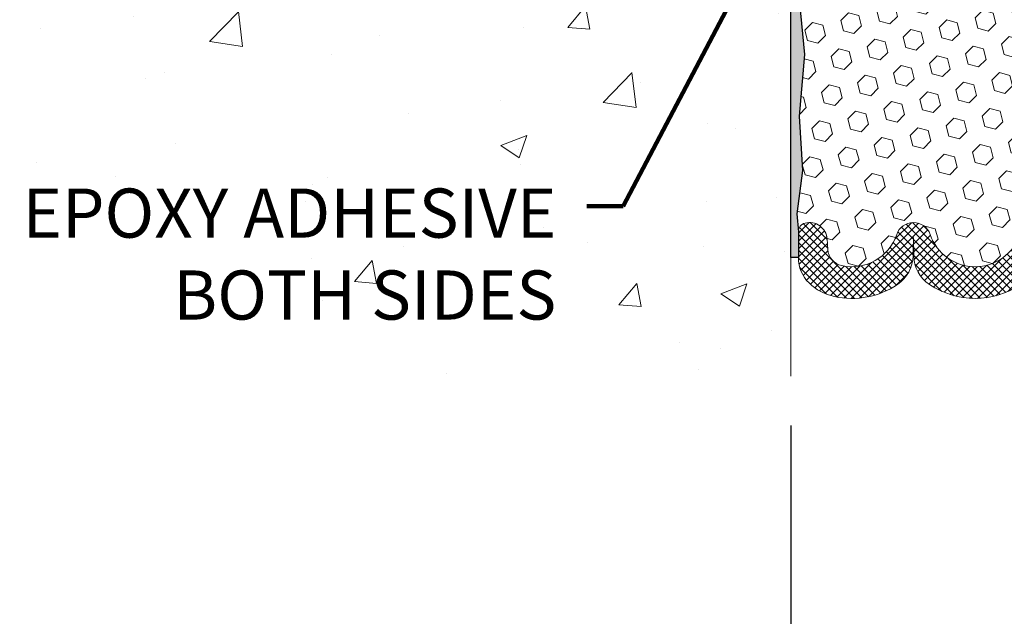
# Model space of a CAD drawing. Extents: x 268 to 2303, y 568 to 3799.
# Drawn here: x 280 to 284, y 1368 to 1371 of the extents above; entities that cross this region are included whole.
import ezdxf

# ---------------------------------------------------------------- set-up
doc = ezdxf.new("R2010")
doc.units = 0
doc.header["$LTSCALE"] = 5
doc.header["$MEASUREMENT"] = 0
doc.layers.get('DEFPOINTS').update_dxf_attribs({"linetype": 'CONTINUOUS'})
for name, color, linetype, lineweight in [('CONCRETE - H', 130, 'CONTINUOUS', 9), ('CONCRETE - L', 132, 'CONTINUOUS', 20), ('EPOXY ADHESIVE - H', 50, 'CONTINUOUS', 15), ('EPOXY ADHESIVE - L', 52, 'CONTINUOUS', 25), ('FOAM INSERT - H', 150, 'CONTINUOUS', 15), ('SILICONE BELLOWS - H', 20, 'CONTINUOUS', 15), ('SILICONE BELLOWS - L', 22, 'CONTINUOUS', 20), ('TEXT - 4', 241, 'CONTINUOUS', 25)]:
    doc.layers.add(name, color=color, linetype=linetype, lineweight=lineweight)
doc.layers.add('DIMS', color=2, linetype='CONTINUOUS')
doc.styles.add('ROMANS', font='romans', dxfattribs={"width": 0.9})
doc.dimstyles.get("Standard").update_dxf_attribs({"dimtxt": 0.18, "dimasz": 0.18, "dimexe": 0.18, "dimexo": 0.0625, "dimgap": 0.09, "dimtad": 0, "dimtih": 1, "dimtoh": 1, "dimdec": 4, "dimzin": 0, "dimdsep": 46, "dimtxsty": 'Standard', "dimcen": 0.09, "dimadec": 0, "dimazin": 0, "dimtfac": 1, "dimtdec": 4, "dimtofl": 0, "dimtmove": 0, "dimatfit": 3, "dimfxl": 1, "dimtolj": 1, "dimtzin": 0, "dimarcsym": 0})

# ---------------------------------------------------------------- blocks, each defined once
blk = doc.blocks.new('*D13')
at = {"layer": 'DEFPOINTS', "color": 0, "transparency": 16777216}
for p in [(283.130780918983, 1369.443525378628), (284.6307799103085, 1369.443525378628), (284.6307799103085, 1367.6780286662)]:
    blk.add_point(p, dxfattribs=at)
at = {"layer": 'DIMS', "color": 0, "lineweight": -2, "transparency": 16777216}
for p, q in [((283.130780918983, 1369.243525378628), (283.130780918983, 1367.4780286662)), ((284.6307799103085, 1369.243525378628), (284.6307799103085, 1367.4780286662)), ((283.130780918983, 1367.6780286662), (282.6720474173041, 1367.6780286662)), ((284.4307799103085, 1367.6780286662), (283.330780918983, 1367.6780286662))]:
    blk.add_line(p, q, dxfattribs=at)
at = {"layer": 'DIMS', "color": 0, "transparency": 16777216}
for points in [[(283.330780918983, 1367.711361999534), (283.330780918983, 1367.644695332867), (283.130780918983, 1367.6780286662)], [(284.4307799103085, 1367.711361999534), (284.4307799103085, 1367.644695332867), (284.6307799103085, 1367.6780286662)]]:
    blk.add_solid(points, dxfattribs=at)
at = {"layer": 'DIMS', "color": 0, "transparency": 16777216, "insert": (281.7720474173041, 1367.6780286662), "char_height": 0.2, "attachment_point": 5}
blk.add_mtext('\\A1;1 1/2 IN \\P [38.1mm]', dxfattribs=at)
blk = doc.blocks.new('*D14')
at = {"layer": 'DEFPOINTS', "color": 0, "transparency": 16777216}
for p in [(283.880779910309, 1374.760509912555), (283.880779910309, 1369.760509912555), (297.1517275300366, 1369.760509912555)]:
    blk.add_point(p, dxfattribs=at)
at = {"layer": 'DIMS', "color": 0, "lineweight": -2, "transparency": 16777216}
for p, q in [((284.080779910309, 1374.760509912555), (297.3517275300366, 1374.760509912555)), ((297.1517275300366, 1374.560509912555), (297.1517275300366, 1372.732378697235)), ((297.1517275300366, 1369.960509912555), (297.1517275300366, 1371.799045363902)), ((284.080779910309, 1369.760509912555), (297.3517275300366, 1369.760509912555))]:
    blk.add_line(p, q, dxfattribs=at)
at = {"layer": 'DIMS', "color": 0, "transparency": 16777216}
for points in [[(297.1183941967033, 1374.560509912555), (297.18506086337, 1374.560509912555), (297.1517275300366, 1374.760509912555)], [(297.1183941967033, 1369.960509912555), (297.18506086337, 1369.960509912555), (297.1517275300366, 1369.760509912555)]]:
    blk.add_solid(points, dxfattribs=at)
at = {"layer": 'DIMS', "color": 0, "transparency": 16777216, "insert": (297.1517275300364, 1372.265712030569), "char_height": 0.2, "attachment_point": 5}
blk.add_mtext('\\A1;5 IN \\P [127.0mm]', dxfattribs=at)

msp = doc.modelspace()

# ---------------------------------------------------------------- hatches: boundary and pattern name
at = {"layer": 'CONCRETE - H'}
h = msp.add_hatch(dxfattribs=at)
h.set_pattern_fill('AR-CONC', color=256, scale=0.15)
h.set_pattern_definition([(49.99999999999999, (-1.429367418414699, -0.8009925492117418), (1.07589027390113, -0.09412820247389266), [0.1125, -1.2375]), (355, (-1.429367418414699, -0.8009925492117418), (-0.2081270004195, 1.128288200550018), [0.09, -0.9899999999999999]), (100.45144446, (-1.339709896914699, -0.8088365652117417), (0.8677632700906679, 1.034159986452944), [0.09561028799999989, -1.051713167999998]), (46.18420000000002, (-1.429367418414699, -0.5009925492117417), (1.600861996007358, -0.2482789211896148), [0.1687499999999998, -1.856249999999998]), (96.63563549, (-1.295962300914699, -0.5216825097117418), (1.401992918511342, 1.461177901161826), [0.143415513, -1.57757064]), (351.1841639899999, (-1.429367418414699, -0.5009925492117417), (1.40199291758216, 1.461177900404985), [0.135, -1.4850000015]), (21, (-1.279367418414699, -0.5759925492117418), (0.8953605781776924, -0.6039283359980082), [0.1125, -1.2375]), (326.0000000000001, (-1.279367418414699, -0.5759925492117418), (0.3649729978823726, 1.087725067570279), [0.09, -0.9899999999999999]), (71.45144474, (-1.204754037414699, -0.6263199102117418), (1.260333565094957, 0.4837967292095307), [0.095610285, -1.051713168]), (37.50000000000001, (-1.429367418414699, -0.8009925492117418), (0.018239782975936, 0.4993407807469672), [0, -0.9779999999999999, 0, -1.005, 0, -0.9937499999999999]), (7.499999999999999, (-1.429367418414699, -0.8009925492117418), (0.3946043061632229, 0.5916175678235404), [0, -0.573, 0, -0.9555, 0, -0.37875]), (327.5, (-1.763867418414699, -0.8009925492117418), (0.8007336542586135, -0.03383230760156963), [0, -0.375, 0, -1.17, 0, -1.5525]), (317.5, (-1.913867418414699, -0.8009925492117418), (0.8747792540135794, 0.1501574734984766), [0, -0.4875, 0, -0.7769999999999999, 0, -1.1025])])
edge = h.paths.add_edge_path()
edge.add_line((281.0917683661748, 1369.443525378628), (283.1307809189826, 1369.443525378628))
edge.add_line((283.1307809189826, 1369.443525378628), (283.1307809189802, 1371.795537125797))
edge.add_line((283.1307809189802, 1371.795537125797), (280.1925378319246, 1371.795537125797))
edge.add_line((280.1925378319246, 1371.795537125797), (280.1925378319246, 1371.012169050116))
edge.add_line((280.1925378319246, 1371.012169050116), (279.8806988053301, 1370.963120095561))
edge.add_line((279.8806988053301, 1370.963120095561), (279.9909506201192, 1371.066564376128))
edge.add_line((279.9909506201192, 1371.066564376128), (279.7250552214604, 1370.993302889296))
edge.add_line((279.7250552214604, 1370.993302889296), (279.7250552214604, 1371.795537125797))
edge.add_line((279.7250552214604, 1371.795537125797), (278.3343614949657, 1371.795537125797))
edge.add_line((278.3343614949657, 1371.795537125797), (278.3275599286586, 1371.826900154191))
edge.add_arc((278.3148435785207, 1371.885537125797), 0.06000000000015476, 270.00000000010857, 282.2360167525859, ccw=False)
edge.add_line((278.3148435785208, 1371.825537125797), (277.2462722012453, 1371.825537125797))
edge.add_line((277.2462722012453, 1371.825537125797), (277.259301259439, 1371.795462909935))
edge.add_line((277.259301259439, 1371.795462909935), (277.2723369780286, 1371.765399229176))
edge.add_line((277.2723369780286, 1371.765399229176), (277.2853860174101, 1371.735356618626))
edge.add_line((277.2853860174101, 1371.735356618626), (277.2984550379793, 1371.705345613389))
edge.add_line((277.2984550379793, 1371.705345613389), (277.3115507001323, 1371.675376748569))
edge.add_line((277.3115507001323, 1371.675376748569), (277.3246796642651, 1371.64546055927))
edge.add_line((277.3246796642651, 1371.64546055927), (277.3378485907734, 1371.615607580597))
edge.add_line((277.3378485907734, 1371.615607580597), (277.3510641400533, 1371.585828347653))
edge.add_line((277.3510641400533, 1371.585828347653), (277.3643329725007, 1371.556133395543))
edge.add_line((277.3643329725007, 1371.556133395543), (277.3776617485116, 1371.526533259372))
edge.add_line((277.3776617485116, 1371.526533259372), (277.3910571284817, 1371.497038474243))
edge.add_line((277.3910571284817, 1371.497038474243), (277.4045257728072, 1371.467659575262))
edge.add_line((277.4045257728072, 1371.467659575262), (277.418074341884, 1371.438407097531))
edge.add_line((277.418074341884, 1371.438407097531), (277.4317094961079, 1371.409291576156))
edge.add_line((277.4317094961079, 1371.409291576156), (277.445437895875, 1371.380323546239))
edge.add_line((277.445437895875, 1371.380323546239), (277.4592662015811, 1371.351513542888))
edge.add_line((277.4592662015811, 1371.351513542888), (277.4732010736222, 1371.322872101204))
edge.add_line((277.4732010736222, 1371.322872101204), (277.4872491723943, 1371.294409756292))
edge.add_line((277.4872491723943, 1371.294409756292), (277.5014171582932, 1371.266137043257))
edge.add_line((277.5014171582932, 1371.266137043257), (277.515711691715, 1371.238064497203))
edge.add_line((277.515711691715, 1371.238064497203), (277.5301394330555, 1371.210202653235))
edge.add_line((277.5301394330555, 1371.210202653235), (277.5447070427107, 1371.182562046455))
edge.add_line((277.5447070427107, 1371.182562046455), (277.5594211810765, 1371.155153211969))
edge.add_line((277.5594211810765, 1371.155153211969), (277.5742885085488, 1371.127986684881))
edge.add_line((277.5742885085488, 1371.127986684881), (277.5893156855236, 1371.101073000295))
edge.add_line((277.5893156855236, 1371.101073000295), (277.6045093723969, 1371.074422693316))
edge.add_line((277.6045093723969, 1371.074422693316), (277.6198762295646, 1371.048046299047))
edge.add_line((277.6198762295646, 1371.048046299047), (277.6354229174225, 1371.021954352593))
edge.add_line((277.6354229174225, 1371.021954352593), (277.6511560963667, 1370.996157389059))
edge.add_line((277.6511560963667, 1370.996157389059), (277.6670824267931, 1370.970665943548))
edge.add_line((277.6670824267931, 1370.970665943548), (277.6832085690976, 1370.945490551164))
edge.add_line((277.6832085690976, 1370.945490551164), (277.6995411836761, 1370.920641747012))
edge.add_line((277.6995411836761, 1370.920641747012), (277.7160869309247, 1370.896130066197))
edge.add_line((277.7160869309247, 1370.896130066197), (277.7328524712392, 1370.871966043822))
edge.add_line((277.7328524712392, 1370.871966043822), (277.7498444650155, 1370.848160214992))
edge.add_line((277.7498444650155, 1370.848160214992), (277.7670695726497, 1370.824723114811))
edge.add_line((277.7670695726497, 1370.824723114811), (277.7845344545376, 1370.801665278383))
edge.add_line((277.7845344545376, 1370.801665278383), (277.8022457710752, 1370.778997240812))
edge.add_line((277.8022457710752, 1370.778997240812), (277.8202101826585, 1370.756729537204))
edge.add_line((277.8202101826585, 1370.756729537204), (277.8384343496832, 1370.734872702661))
edge.add_line((277.8384343496832, 1370.734872702661), (277.8569249325454, 1370.713437272289))
edge.add_line((277.8569249325454, 1370.713437272289), (277.8756885916412, 1370.692433781191))
edge.add_line((277.8756885916412, 1370.692433781191), (277.8947319873662, 1370.671872764471))
edge.add_line((277.8947319873662, 1370.671872764471), (277.9140617801165, 1370.651764757236))
edge.add_line((277.9140617801165, 1370.651764757236), (277.9336846302881, 1370.632120294587))
edge.add_line((277.9336846302881, 1370.632120294587), (277.9536071982769, 1370.612949911629))
edge.add_line((277.9536071982769, 1370.612949911629), (277.9738361444789, 1370.594264143468))
edge.add_line((277.9738361444789, 1370.594264143468), (277.9943781292898, 1370.576073525206))
edge.add_line((277.9943781292898, 1370.576073525206), (278.0152398131057, 1370.558388591949))
edge.add_line((278.0152398131057, 1370.558388591949), (278.0364278563226, 1370.541219878801))
edge.add_line((278.0364278563226, 1370.541219878801), (278.0579489193363, 1370.524577920865))
edge.add_line((278.0579489193363, 1370.524577920865), (278.0798096625429, 1370.508473253246))
edge.add_line((278.0798096625429, 1370.508473253246), (278.1020167463382, 1370.492916411049))
edge.add_line((278.1020167463382, 1370.492916411049), (278.1245768311181, 1370.477917929377))
edge.add_line((278.1245768311181, 1370.477917929377), (278.1474965772787, 1370.463488343335))
edge.add_line((278.1474965772787, 1370.463488343335), (278.1707826452158, 1370.449638188027))
edge.add_line((278.1707826452158, 1370.449638188027), (278.1944416953255, 1370.436377998558))
edge.add_line((278.1944416953255, 1370.436377998558), (278.2184803880035, 1370.423718310031))
edge.add_line((278.2184803880035, 1370.423718310031), (278.2429053836459, 1370.411669657551))
edge.add_line((278.2429053836459, 1370.411669657551), (278.2677233426486, 1370.400242576222))
edge.add_line((278.2677233426486, 1370.400242576222), (278.2929406065053, 1370.389447108344))
edge.add_line((278.2929406065053, 1370.389447108344), (278.3185552684919, 1370.379280550121))
edge.add_line((278.3185552684919, 1370.379280550121), (278.3445566318123, 1370.369726614328))
edge.add_line((278.3445566318123, 1370.369726614328), (278.3709335722601, 1370.360768353252))
edge.add_line((278.3709335722601, 1370.360768353252), (278.3976749656284, 1370.352388819183))
edge.add_line((278.3976749656284, 1370.352388819183), (278.4247696877106, 1370.34457106441))
edge.add_line((278.4247696877106, 1370.34457106441), (278.4522066142998, 1370.337298141223))
edge.add_line((278.4522066142998, 1370.337298141223), (278.4799746211894, 1370.33055310191))
edge.add_line((278.4799746211894, 1370.33055310191), (278.5080625841728, 1370.324318998762))
edge.add_line((278.5080625841728, 1370.324318998762), (278.536459379043, 1370.318578884066))
edge.add_line((278.536459379043, 1370.318578884066), (278.5651538815937, 1370.313315810113))
edge.add_line((278.5651538815937, 1370.313315810113), (278.5941349676179, 1370.308512829191))
edge.add_line((278.5941349676179, 1370.308512829191), (278.6233915129091, 1370.30415299359))
edge.add_line((278.6233915129091, 1370.30415299359), (278.6529123932603, 1370.300219355599))
edge.add_line((278.6529123932603, 1370.300219355599), (278.682686484465, 1370.296694967506))
edge.add_line((278.682686484465, 1370.296694967506), (278.7127026623164, 1370.293562881602))
edge.add_line((278.7127026623164, 1370.293562881602), (278.7429498026079, 1370.290806150176))
edge.add_line((278.7429498026079, 1370.290806150176), (278.7734167811328, 1370.288407825516))
edge.add_line((278.7734167811328, 1370.288407825516), (278.8040924736842, 1370.286350959912))
edge.add_line((278.8040924736842, 1370.286350959912), (278.8349657560556, 1370.284618605653))
edge.add_line((278.8349657560556, 1370.284618605653), (278.8660255040402, 1370.283193815028))
edge.add_line((278.8660255040402, 1370.283193815028), (278.8972605934314, 1370.282059640327))
edge.add_line((278.8972605934314, 1370.282059640327), (278.9286599000222, 1370.281199133838))
edge.add_line((278.9286599000222, 1370.281199133838), (278.9602122996063, 1370.280595347852))
edge.add_line((278.9602122996063, 1370.280595347852), (278.9919066679767, 1370.280231334656))
edge.add_line((278.9919066679767, 1370.280231334656), (279.0237318809268, 1370.28009014654))
edge.add_line((279.0237318809268, 1370.28009014654), (279.0556768142498, 1370.280154835794))
edge.add_line((279.0556768142498, 1370.280154835794), (279.0877303437391, 1370.280408454707))
edge.add_line((279.0877303437391, 1370.280408454707), (279.1198813451879, 1370.280834055567))
edge.add_line((279.1198813451879, 1370.280834055567), (279.1521186943897, 1370.281414690664))
edge.add_line((279.1521186943897, 1370.281414690664), (279.1844312671375, 1370.282133412288))
edge.add_line((279.1844312671375, 1370.282133412288), (279.2168079392248, 1370.282973272727))
edge.add_line((279.2168079392248, 1370.282973272727), (279.2492375864448, 1370.28391732427))
edge.add_line((279.2492375864448, 1370.28391732427), (279.2817090845909, 1370.284948619208))
edge.add_line((279.2817090845909, 1370.284948619208), (279.3142113094561, 1370.286050209828))
edge.add_line((279.3142113094561, 1370.286050209828), (279.3467331368341, 1370.28720514842))
edge.add_line((279.3467331368341, 1370.28720514842), (279.379263442518, 1370.288396487274))
edge.add_line((279.379263442518, 1370.288396487274), (279.411791102301, 1370.289607278679))
edge.add_line((279.411791102301, 1370.289607278679), (279.4443049919766, 1370.290820574923))
edge.add_line((279.4443049919766, 1370.290820574923), (279.4767939873379, 1370.292019428296))
edge.add_line((279.4767939873379, 1370.292019428296), (279.5092469641783, 1370.293186891088))
edge.add_line((279.5092469641783, 1370.293186891088), (279.541652798291, 1370.294306015586))
edge.add_line((279.541652798291, 1370.294306015586), (279.5740003654695, 1370.295359854082))
edge.add_line((279.5740003654695, 1370.295359854082), (279.6062785415068, 1370.296331458863))
edge.add_line((279.6062785415068, 1370.296331458863), (279.6384762021964, 1370.297203882219))
edge.add_line((279.6384762021964, 1370.297203882219), (279.6705822233315, 1370.297960176439))
edge.add_line((279.6705822233315, 1370.297960176439), (279.7025854807055, 1370.298583393813))
edge.add_line((279.7025854807055, 1370.298583393813), (279.7344748501115, 1370.299056586629))
edge.add_line((279.7344748501115, 1370.299056586629), (279.7662392073431, 1370.299362807177))
edge.add_line((279.7662392073431, 1370.299362807177), (279.7978674281932, 1370.299485107745))
edge.add_line((279.7978674281932, 1370.299485107745), (279.8293483884554, 1370.299406540624))
edge.add_line((279.8293483884554, 1370.299406540624), (279.8606709639229, 1370.299110158103))
edge.add_line((279.8606709639229, 1370.299110158103), (279.8918240303889, 1370.29857901247))
edge.add_line((279.8918240303889, 1370.29857901247), (279.9227964636468, 1370.297796156014))
edge.add_line((279.9227964636468, 1370.297796156014), (279.95357713949, 1370.296744641025))
edge.add_line((279.95357713949, 1370.296744641025), (279.9841549337115, 1370.295407519793))
edge.add_line((279.9841549337115, 1370.295407519793), (280.0145187221049, 1370.293767844606))
edge.add_line((280.0145187221049, 1370.293767844606), (280.0446573804633, 1370.291808667753))
edge.add_line((280.0446573804633, 1370.291808667753), (280.07455978458, 1370.289513041525))
edge.add_line((280.07455978458, 1370.289513041525), (280.1042148102483, 1370.286864018208))
edge.add_line((280.1042148102483, 1370.286864018208), (280.1336113332616, 1370.283844650095))
edge.add_line((280.1336113332616, 1370.283844650095), (280.162738229413, 1370.280437989472))
edge.add_line((280.162738229413, 1370.280437989472), (280.191584374496, 1370.27662708863))
edge.add_line((280.191584374496, 1370.27662708863), (280.2201386443039, 1370.272394999857))
edge.add_line((280.2201386443039, 1370.272394999857), (280.2483899146297, 1370.267724775444))
edge.add_line((280.2483899146297, 1370.267724775444), (280.2763270612671, 1370.262599467679))
edge.add_line((280.2763270612671, 1370.262599467679), (280.303938960009, 1370.25700212885))
edge.add_line((280.303938960009, 1370.25700212885), (280.3312144866489, 1370.250915811249))
edge.add_line((280.3312144866489, 1370.250915811249), (280.3581425169803, 1370.244323567163))
edge.add_line((280.3581425169803, 1370.244323567163), (280.3847119267959, 1370.237208448881))
edge.add_line((280.3847119267959, 1370.237208448881), (280.4109115918895, 1370.229553508694))
edge.add_line((280.4109115918895, 1370.229553508694), (280.4367303880543, 1370.221341798891))
edge.add_line((280.4367303880543, 1370.221341798891), (280.4621571910835, 1370.212556371759))
edge.add_line((280.4621571910835, 1370.212556371759), (280.4871808767705, 1370.20318027959))
edge.add_line((280.4871808767705, 1370.20318027959), (280.5117903209085, 1370.193196574671))
edge.add_line((280.5117903209085, 1370.193196574671), (280.5359743992907, 1370.182588309292))
edge.add_line((280.5359743992907, 1370.182588309292), (280.5597219877106, 1370.171338535742))
edge.add_line((280.5597219877106, 1370.171338535742), (280.5830219619614, 1370.159430306311))
edge.add_line((280.5830219619614, 1370.159430306311), (280.6058631978365, 1370.146846673288))
edge.add_line((280.6058631978365, 1370.146846673288), (280.6282345711289, 1370.133570688961))
edge.add_line((280.6282345711289, 1370.133570688961), (280.6501249576322, 1370.11958540562))
edge.add_line((280.6501249576322, 1370.11958540562), (280.6715232331395, 1370.104873875555))
edge.add_line((280.6715232331395, 1370.104873875555), (280.6924182734442, 1370.089419151054))
edge.add_line((280.6924182734442, 1370.089419151054), (280.7127989543396, 1370.073204284407))
edge.add_line((280.7127989543396, 1370.073204284407), (280.7326541516189, 1370.056212327902))
edge.add_line((280.7326541516189, 1370.056212327902), (280.7519727410754, 1370.03842633383))
edge.add_line((280.7519727410754, 1370.03842633383), (280.7707450319143, 1370.019831513658))
edge.add_line((280.7707450319143, 1370.019831513658), (280.7889791886833, 1370.000439974745))
edge.add_line((280.7889791886833, 1370.000439974745), (280.8066954879618, 1369.980282069067))
edge.add_line((280.8066954879618, 1369.980282069067), (280.8239144365646, 1369.959388495408))
edge.add_line((280.8239144365646, 1369.959388495408), (280.8406565413061, 1369.93778995255))
edge.add_line((280.8406565413061, 1369.93778995255), (280.856942309001, 1369.915517139278))
edge.add_line((280.856942309001, 1369.915517139278), (280.8727922464641, 1369.892600754375))
edge.add_line((280.8727922464641, 1369.892600754375), (280.8882268605098, 1369.869071496624))
edge.add_line((280.8882268605098, 1369.869071496624), (280.9032666579529, 1369.844960064809))
edge.add_line((280.9032666579529, 1369.844960064809), (280.9179321456078, 1369.820297157714))
edge.add_line((280.9179321456078, 1369.820297157714), (280.9322438302892, 1369.795113474121))
edge.add_line((280.9322438302892, 1369.795113474121), (280.9462222188118, 1369.769439712815))
edge.add_line((280.9462222188118, 1369.769439712815), (280.9598878179902, 1369.743306572579))
edge.add_line((280.9598878179902, 1369.743306572579), (280.973261134639, 1369.716744752197))
edge.add_line((280.973261134639, 1369.716744752197), (280.9863626755729, 1369.689784950451))
edge.add_line((280.9863626755729, 1369.689784950451), (280.9992129476063, 1369.662457866126))
edge.add_line((280.9992129476063, 1369.662457866126), (281.0118324575541, 1369.634794198006))
edge.add_line((281.0118324575541, 1369.634794198006), (281.0242417122307, 1369.606824644874))
edge.add_line((281.0242417122307, 1369.606824644874), (281.0364612184508, 1369.578579905512))
edge.add_line((281.0364612184508, 1369.578579905512), (281.048511483029, 1369.550090678705))
edge.add_line((281.048511483029, 1369.550090678705), (281.06041301278, 1369.521387663236))
edge.add_line((281.06041301278, 1369.521387663236), (281.0721863145183, 1369.492501557889))
edge.add_line((281.0721863145183, 1369.492501557889), (281.0838518950586, 1369.463463061448))
edge.add_line((281.0838518950586, 1369.463463061448), (281.0917683661748, 1369.443525378628))
h.paths.add_polyline_path([(279.8986540559108, 1369.624347030137), (282.2272254844823, 1369.624347030137), (282.2272254844823, 1370.25768036347), (279.8986540559108, 1370.25768036347)], flags=25)
at = {"layer": 'EPOXY ADHESIVE - H'}
h = msp.add_hatch(dxfattribs=at)
h.set_pattern_fill('AR-SAND', color=256, scale=0.04, style=0)
h.set_pattern_definition([(37.50000000000001, (-0.9049854284226058, -0.002716757390089697), (-0.002519734324384326, 0.07707295076052635), [0, -0.0608, 0, -0.068, 0, -0.065]), (7.499999999999999, (-0.9049854284226058, -0.002716757390089697), (0.07079106821070909, 0.1128858426091896), [0, -0.0328, 0, -0.05480000000000001, 0, -0.021]), (327.5, (-0.9541854284225906, -0.002716757390089697), (0.1245656744700598, 0.0002263621414785977), [0, -0.02, 0, -0.07200000000000001, 0, -0.094]), (317.5, (-0.9541854284225906, -0.002716757390089697), (0.1202450641828917, 0.03510702259736997), [0, -0.01, 0, -0.0472, 0, -0.05400000000000001])])
h.paths.add_polyline_path([(283.1757648259182, 1371.70675809593), (283.1766397535872, 1371.714610213248), (283.1772723261023, 1371.723835152493), (283.1777019941396, 1371.734154608645), (283.177968208375, 1371.745290276687), (283.1781104194844, 1371.7569638516), (283.1781680781344, 1371.768897028473), (283.1781763063647, 1371.780860036763), (283.1781535833551, 1371.792809712636), (283.1781143890169, 1371.804747733724), (283.1780732032612, 1371.81667577766), (283.1780445059994, 1371.828595522077), (283.1780427771429, 1371.840508644607), (283.1780824966028, 1371.852416822884), (283.1781781442906, 1371.864321734541), (283.1783442001175, 1371.876225057209), (283.1785951439948, 1371.888128468522), (283.1789446413972, 1371.900033615302), (283.1793876478672, 1371.911941436589), (283.1799004212911, 1371.923852164099), (283.1804584075735, 1371.935765998833), (283.181037052619, 1371.947683141791), (283.1816118023323, 1371.959603793975), (283.182158102618, 1371.971528156386), (283.1826513993807, 1371.983456430022), (283.1830689434209, 1371.995388549464), (283.1833966160425, 1372.007323175335), (283.1836228752328, 1372.019258587911), (283.1837361794333, 1372.031193067402), (283.1837249870853, 1372.043124894017), (283.1835777566305, 1372.055052347967), (283.1832829465101, 1372.066973709462), (283.1828290151658, 1372.078887258711), (283.1822086750104, 1372.090791707411), (283.1814540536168, 1372.102689765206), (283.1806186327887, 1372.114586307735), (283.17975610501, 1372.126486232007), (283.1789201627643, 1372.13839443503), (283.1781596148594, 1372.150315019551), (283.177486581542, 1372.162246121429), (283.1768965033336, 1372.174183163794), (283.1763847368903, 1372.186121556139), (283.1759466388681, 1372.198056707956), (283.1755775659233, 1372.209984028736), (283.1752728747117, 1372.221898927972), (283.1750279218894, 1372.233796815156), (283.1748380641125, 1372.245673099779), (283.174695082787, 1372.257652206303), (283.174575707595, 1372.270401709365), (283.1744527078581, 1372.284732095493), (283.1742988528795, 1372.301453851891), (283.1740869119623, 1372.32137746576), (283.17379552812, 1372.345230349093), (283.1734661280745, 1372.372851928342), (283.1731781775886, 1372.403543622269), (283.1730116742662, 1372.436599327503), (283.1730466157115, 1372.47131294067), (283.1733629995285, 1372.506978358401), (283.1740408233214, 1372.542889477321), (283.172496132477, 1372.579689344454), (283.172276271385, 1372.598079506845), (283.17201892239, 1372.609347489822), (283.1710216650206, 1372.620171227023), (283.1694731637738, 1372.631004140201), (283.1676251676691, 1372.641858985654), (283.1657294257261, 1372.652748519685), (283.1640376869641, 1372.663685498595), (283.1628004880275, 1372.674682609158), (283.1621412155117, 1372.685745246648), (283.1619461837058, 1372.69686521127), (283.1620757978006, 1372.708032817453), (283.162390462987, 1372.719238379629), (283.1627505844557, 1372.730472212227), (283.1630165673976, 1372.741724629678), (283.1630495884285, 1372.752985947594), (283.1627986090077, 1372.764246616013), (283.1623801715106, 1372.775497341596), (283.1619296722439, 1372.786728859875), (283.1615825075143, 1372.797931906383), (283.1614740736284, 1372.80909721665), (283.161739766893, 1372.82021552621), (283.1625149836147, 1372.831277570594), (283.1639275702553, 1372.842274734998), (283.1659646654012, 1372.853210512497), (283.1684888795768, 1372.864099111782), (283.1713585245686, 1372.874955111448), (283.1744319121631, 1372.885793090092), (283.1775611600474, 1372.896627847532), (283.1805617858754, 1372.907475490772), (283.1832359123673, 1372.918352605218), (283.1853856422166, 1372.929275776993), (283.186813522316, 1372.94026155487), (283.1874218162641, 1372.951318103243), (283.1873380563591, 1372.962434645466), (283.186720691984, 1372.97359780532), (283.1857281725219, 1372.984794206589), (283.1845189473559, 1372.996010473054), (283.1832514658691, 1373.007233228499), (283.182080109146, 1373.01844945901), (283.1810769806692, 1373.029653477921), (283.1802377305055, 1373.040846407143), (283.1795551072286, 1373.05202962698), (283.1790218594121, 1373.063204517735), (283.1786307356298, 1373.074372459713), (283.1783744844553, 1373.085534833216), (283.1782458544623, 1373.096693018548), (283.1782375942246, 1373.107848396014), (283.1783424523157, 1373.119002345916), (283.1785531773095, 1373.130156248558), (283.1788624541833, 1373.141311478278), (283.1792583824939, 1373.152468979255), (283.1797214725063, 1373.163628983715), (283.1802315218807, 1373.174791657035), (283.1807683282775, 1373.185957164593), (283.1813116893568, 1373.197125671765), (283.181841402779, 1373.208297343929), (283.1823372662043, 1373.219472346462), (283.1827791023675, 1373.230650841039), (283.1831500466778, 1373.241832500349), (283.1834398238549, 1373.25301602443), (283.1836389378661, 1373.26419999829), (283.1837378926792, 1373.275383006941), (283.1837271922615, 1373.286563635393), (283.1835973405807, 1373.297740468657), (283.1833388416042, 1373.308912091743), (283.1829421992996, 1373.320077089662), (283.1823989102742, 1373.33123414811), (283.1817255315735, 1373.342384494704), (283.1809649858125, 1373.353532031367), (283.180161449483, 1373.364680787205), (283.179359099077, 1373.375834791322), (283.1786020344541, 1373.386998060361), (283.1779204065799, 1373.398172342368), (283.1773143035463, 1373.409354496079), (283.1767799049556, 1373.42054074457), (283.17631339041, 1373.431727310912), (283.1759109395115, 1373.44291041818), (283.1755687318625, 1373.454086289449), (283.1752829470652, 1373.465251147791), (283.1750497647217, 1373.476401216282), (283.1748653644344, 1373.487532717994), (283.1747242897162, 1373.498700915222), (283.174609311755, 1373.510385881441), (283.1744980477868, 1373.523253673457), (283.174368093248, 1373.537971134727), (283.1741970435751, 1373.555205108707), (283.1739625543291, 1373.57562158848), (283.1736649865849, 1373.599565430185), (283.1733614418896, 1373.626578977339), (283.1731177397635, 1373.656081270226), (283.1729996997269, 1373.687491349134), (283.1730731412998, 1373.720228254348), (283.1734038840026, 1373.753711026154), (283.1740577473554, 1373.78735870484), (283.1750892576132, 1373.820656855295), (283.1761033511643, 1373.855739416197), (283.1761147451475, 1373.89821709763), (283.1741108638772, 1373.954301382531), (283.1694709968482, 1374.041385823318), (283.1652095425639, 1374.175204515341, -0.2184646406951194), (283.1307799103008, 1374.100166248251), (283.1307799103088, 1369.926420739476), (283.1619799103091, 1369.926420739476), (283.1619799103091, 1370.032136367396), (283.1560352706113, 1370.104346413432), (283.1787399588957, 1370.281601615347), (283.1652471685834, 1370.501693470553), (283.1867024882504, 1370.75316944369), (283.1619799103091, 1371.006420739477), (283.1619799103091, 1371.112136367396), (283.161975787557, 1371.138570604743), (283.172675093495, 1371.233802471296), (283.1619102748206, 1371.323725619691), (283.162076561927, 1371.350558401355), (283.1622258656418, 1371.376529936614), (283.1624000585501, 1371.400633194296), (283.1626367960881, 1371.421995691331), (283.1629440094832, 1371.440693295276), (283.1633168519616, 1371.457209555716), (283.1637504272654, 1371.472029601015), (283.1642398391371, 1371.485638559534), (283.1647801913189, 1371.498521559637), (283.1653665321359, 1371.511162778826), (283.1659870326105, 1371.523928392703), (283.1666164136008, 1371.536953796715), (283.1672278375084, 1371.550347646059), (283.1677944667354, 1371.564218595931), (283.1682894636834, 1371.578675301525), (283.1686859907543, 1371.59382641804), (283.1689572106851, 1371.609780598284), (283.1691044960146, 1371.626445746274), (283.1692344280651, 1371.642981071066), (283.169478110116, 1371.658371276648), (283.1699666454467, 1371.671601067008), (283.1708181523554, 1371.681752944284), (283.1719855043805, 1371.68915397393), (283.1733077604785, 1371.694988431357), (283.1746217310435, 1371.700457527332)])
at = {"layer": 'FOAM INSERT - H'}
h = msp.add_hatch(dxfattribs=at)
h.set_pattern_fill('HEX', color=256, scale=0.35, angle=45, style=0)
h.set_pattern_definition([(45, (-0.9049854284226058, -0.002716757390089697), (-0.05358258812338201, 0.05358258812338202), [0.04375, -0.0875]), (165, (-0.9049854284226058, -0.002716757390089697), (-0.01961258845367618, -0.07319517657705817), [0.04375, -0.0875]), (105, (-0.8740495067456777, 0.02821916428683835), (-0.0731951765770582, -0.01961258845367615), [0.04375, -0.0875])])
h.paths.add_polyline_path([(284.6026022193502, 1370.161807934478), (284.5673531179731, 1370.27025773051), (284.5127510933948, 1370.055736825061, -0.2224907577737243), (284.5726689020225, 1370.066924979634, -0.3316529849473783), (284.5995351244096, 1370.033502132218)])
h.paths.add_polyline_path([(283.9794245725574, 1370.194699201887), (284.0876865661332, 1370.054265250929, -0.5142514534735693), (284.1996299229361, 1370.020467314047, 0.3813099672132143), (284.4233467969389, 1369.893974082902, 0.332387826484476), (284.4797705975274, 1369.958956682597), (284.4829715220292, 1370.002595787411, -0.2223410973841053), (284.5127510933949, 1370.055736825061)])
h.paths.add_polyline_path([(283.9794245725574, 1370.194699201887), (283.8711625789815, 1370.335133152846), (283.1560352706113, 1370.104346413432), (283.1619799103091, 1370.032136367396, -0.3419987129967686), (283.1889349924047, 1370.06693522874, -0.4678085754819319), (283.2785926775554, 1370.002595787403), (283.281793602057, 1369.95895668259, 0.3323878265108725), (283.3382174026559, 1369.893974082889, 0.3813099671929042), (283.5619342766473, 1370.020467314044, -0.7163156169719251), (283.6980486088331, 1370.020467314044, 0.7163156169767355), (284.0635155907515, 1370.020467314044, -0.1476681766613156), (284.0876865661332, 1370.054265250929)])
h.paths.add_polyline_path([(284.5673531179731, 1370.27025773051), (284.5955448935075, 1370.458014120527), (284.5862898873517, 1370.56591989226), (283.8711625789815, 1370.335133152846), (283.9794245725574, 1370.194699201887), (284.5127510933948, 1370.055736825061)])
h.paths.add_polyline_path([(283.1622258656418, 1371.376529936614), (283.162076561927, 1371.350558401355), (283.1619102748206, 1371.323725619691), (283.172675093495, 1371.233802471296), (283.161975787557, 1371.138570604743), (283.1619799103091, 1371.112136367396), (283.1619799103091, 1371.006420739477), (283.1867024882504, 1370.75316944369), (283.1652471685834, 1370.501693470553), (283.1787399588957, 1370.281601615347), (283.1560352706113, 1370.104346413432), (284.5862898873517, 1370.56591989226)])
h.paths.add_polyline_path([(284.5994832582967, 1371.364443797283), (284.5993339545819, 1371.390415332542), (284.5991597616736, 1371.414518590224), (284.5989230241356, 1371.435881087259), (284.5986158107404, 1371.454578691204), (284.5982429682621, 1371.471094951644), (284.5978093929583, 1371.485914996942), (284.5973199810866, 1371.499523955462), (284.5967796289048, 1371.512406955564), (284.5961932880878, 1371.525048174753), (284.5955727876132, 1371.537813788631), (284.5949434066229, 1371.550839192643), (284.5943319827152, 1371.564233041987), (284.5937653534883, 1371.578103991858), (284.5932703565402, 1371.592560697453), (284.5928738294693, 1371.607711813967), (284.5926026095385, 1371.623665994211), (284.592455324209, 1371.640331142202), (284.5923253921586, 1371.656866466994), (284.5920817101077, 1371.672256672576), (284.5915931747769, 1371.685486462936), (284.5907416678682, 1371.695638340212), (284.5895743158432, 1371.703039369857), (284.5882520597452, 1371.708873827285), (284.5869380891801, 1371.714342923259), (284.5857949943054, 1371.720643491858), (284.5849200666365, 1371.728495609176), (284.5842874941213, 1371.73772054842), (284.5838578260841, 1371.748040004573), (284.5835916118486, 1371.759175672615), (284.5834494007393, 1371.770849247528), (284.5833917420892, 1371.7827824244), (284.583383513859, 1371.79474543269), (284.5834062368685, 1371.806695108563), (284.5834454312068, 1371.818633129651), (284.5834866169625, 1371.830561173587), (284.5835153142243, 1371.842480918004), (284.5835170430808, 1371.854394040535), (284.5834773236209, 1371.866302218812), (284.5833816759331, 1371.878207130468), (284.5832156201062, 1371.890110453136), (284.5829646762289, 1371.902013864449), (284.5826151788265, 1371.91391901123), (284.5821721723564, 1371.925826832517), (284.5816593989325, 1371.937737560027), (284.5811014126501, 1371.949651394761), (284.5805227676046, 1371.961568537719), (284.5799480178913, 1371.973489189903), (284.5794017176056, 1371.985413552313), (284.5789084208429, 1371.99734182595), (284.5784908768027, 1372.009273945392), (284.5781632041811, 1372.021208571262), (284.5779369449908, 1372.033143983838), (284.5778236407904, 1372.045078463329), (284.5778348331384, 1372.057010289945), (284.5779820635931, 1372.068937743895), (284.5782768737135, 1372.08085910539), (284.5787308050578, 1372.092772654638), (284.5793511452132, 1372.104677103338), (284.5801057666068, 1372.116575161134), (284.580941187435, 1372.128471703663), (284.5818037152137, 1372.140371627935), (284.5826396574594, 1372.152279830958), (284.5834002053643, 1372.164200415479), (284.5840732386817, 1372.176131517356), (284.5846633168901, 1372.188068559722), (284.5851750833334, 1372.200006952067), (284.5856131813555, 1372.211942103883), (284.5859822543003, 1372.223869424664), (284.586286945512, 1372.2357843239), (284.5865318983343, 1372.247682211083), (284.5867217561112, 1372.259558495707), (284.5868647374366, 1372.271537602231), (284.5869841126287, 1372.284287105293), (284.5871071123656, 1372.298617491421), (284.5872609673442, 1372.315339247818), (284.5874729082614, 1372.335262861687), (284.5877642921037, 1372.359115745021), (284.5880936921492, 1372.386737324269), (284.5883816426351, 1372.417429018196), (284.5884648942963, 1372.433956870813), (283.1622258656418, 1371.376529936614), (284.5862898873517, 1370.56591989226), (284.5770348811959, 1370.673825663994), (284.5995799103091, 1370.926420739479), (284.5995591479824, 1371.112189364827), (284.5890312138109, 1371.188907187842), (284.5877437232735, 1371.243590604509)])
h.paths.add_polyline_path([(284.5884648942963, 1372.433956870813), (283.174368093248, 1373.537971134727), (283.1744980477868, 1373.523253673457), (283.174609311755, 1373.510385881441), (283.1747242897162, 1373.498700915222), (283.1748653644344, 1373.487532717994), (283.1750497647217, 1373.476401216282), (283.1752829470652, 1373.465251147791), (283.1755687318625, 1373.454086289449), (283.1759109395115, 1373.44291041818), (283.17631339041, 1373.431727310912), (283.1767799049556, 1373.42054074457), (283.1773143035463, 1373.409354496079), (283.1779204065799, 1373.398172342368), (283.1786020344541, 1373.386998060361), (283.179359099077, 1373.375834791322), (283.180161449483, 1373.364680787205), (283.1809649858125, 1373.353532031367), (283.1817255315735, 1373.342384494704), (283.1823989102742, 1373.33123414811), (283.1829421992996, 1373.320077089662), (283.1833388416042, 1373.308912091743), (283.1835973405807, 1373.297740468657), (283.1837271922615, 1373.286563635393), (283.1837378926792, 1373.275383006941), (283.1836389378661, 1373.26419999829), (283.1834398238549, 1373.25301602443), (283.1831500466778, 1373.241832500349), (283.1827791023675, 1373.230650841039), (283.1823372662043, 1373.219472346462), (283.181841402779, 1373.208297343929), (283.1813116893568, 1373.197125671765), (283.1807683282775, 1373.185957164593), (283.1802315218807, 1373.174791657035), (283.1797214725063, 1373.163628983715), (283.1792583824939, 1373.152468979255), (283.1788624541833, 1373.141311478278), (283.1785531773095, 1373.130156248558), (283.1783424523157, 1373.119002345916), (283.1782375942246, 1373.107848396014), (283.1782458544623, 1373.096693018548), (283.1783744844553, 1373.085534833216), (283.1786307356298, 1373.074372459713), (283.1790218594121, 1373.063204517735), (283.1795551072286, 1373.05202962698), (283.1802377305055, 1373.040846407143), (283.1810769806692, 1373.029653477921), (283.182080109146, 1373.01844945901), (283.1832514658691, 1373.007233228499), (283.1845189473559, 1372.996010473054), (283.1857281725219, 1372.984794206589), (283.186720691984, 1372.97359780532), (283.1873380563591, 1372.962434645466), (283.1874218162641, 1372.951318103243), (283.186813522316, 1372.94026155487), (283.1853856422166, 1372.929275776993), (283.1832359123673, 1372.918352605218), (283.1805617858754, 1372.907475490772), (283.1775611600474, 1372.896627847532), (283.1744319121631, 1372.885793090092), (283.1713585245686, 1372.874955111448), (283.1684888795768, 1372.864099111782), (283.1659646654012, 1372.853210512497), (283.1639275702553, 1372.842274734998), (283.1625149836147, 1372.831277570594), (283.161739766893, 1372.82021552621), (283.1614740736284, 1372.80909721665), (283.1615825075143, 1372.797931906383), (283.1619296722439, 1372.786728859875), (283.1623801715106, 1372.775497341596), (283.1627986090077, 1372.764246616013), (283.1630495884285, 1372.752985947594), (283.1630165673976, 1372.741724629678), (283.1627505844557, 1372.730472212227), (283.162390462987, 1372.719238379629), (283.1620757978006, 1372.708032817453), (283.1619461837058, 1372.69686521127), (283.1621412155117, 1372.685745246648), (283.1628004880275, 1372.674682609158), (283.1640376869641, 1372.663685498595), (283.1657294257261, 1372.652748519685), (283.1676251676691, 1372.641858985654), (283.1694731637738, 1372.631004140201), (283.1710216650206, 1372.620171227023), (283.17201892239, 1372.609347489822), (283.172276271385, 1372.598079506845), (283.172496132477, 1372.579689344454), (283.1740408233214, 1372.542889477321), (283.1733629995285, 1372.506978358401), (283.1730466157115, 1372.47131294067), (283.1730116742662, 1372.436599327503), (283.1731781775886, 1372.403543622269), (283.1734661280745, 1372.372851928342), (283.17379552812, 1372.345230349093), (283.1740869119623, 1372.321377465759), (283.1742988528795, 1372.301453851891), (283.1744527078581, 1372.284732095493), (283.174575707595, 1372.270401709365), (283.174695082787, 1372.257652206303), (283.1748380641125, 1372.245673099779), (283.1750279218894, 1372.233796815156), (283.1752728747117, 1372.221898927972), (283.1755775659233, 1372.209984028736), (283.1759466388681, 1372.198056707956), (283.1763847368903, 1372.186121556139), (283.1768965033336, 1372.174183163794), (283.177486581542, 1372.162246121429), (283.1781596148594, 1372.150315019551), (283.1789201627643, 1372.13839443503), (283.17975610501, 1372.126486232007), (283.1806186327887, 1372.114586307735), (283.1814540536168, 1372.102689765206), (283.1822086750104, 1372.090791707411), (283.1828290151658, 1372.078887258711), (283.1832829465101, 1372.066973709462), (283.1835777566305, 1372.055052347967), (283.1837249870853, 1372.043124894017), (283.1837361794333, 1372.031193067402), (283.1836228752328, 1372.019258587911), (283.1833966160425, 1372.007323175335), (283.1830689434209, 1371.995388549464), (283.1826513993807, 1371.983456430022), (283.182158102618, 1371.971528156386), (283.1816118023323, 1371.959603793975), (283.181037052619, 1371.947683141791), (283.1804584075735, 1371.935765998833), (283.1799004212911, 1371.923852164099), (283.1793876478672, 1371.911941436589), (283.1789446413972, 1371.900033615302), (283.1785951439948, 1371.888128468522), (283.1783442001175, 1371.876225057209), (283.1781781442906, 1371.864321734541), (283.1780824966028, 1371.852416822884), (283.1780427771429, 1371.840508644607), (283.1780445059994, 1371.828595522077), (283.1780732032612, 1371.816675777659), (283.1781143890169, 1371.804747733724), (283.1781535833551, 1371.792809712636), (283.1781763063647, 1371.780860036763), (283.1781680781344, 1371.768897028473), (283.1781104194844, 1371.7569638516), (283.177968208375, 1371.745290276687), (283.1777019941396, 1371.734154608645), (283.1772723261023, 1371.723835152493), (283.1766397535872, 1371.714610213248), (283.1757648259182, 1371.70675809593), (283.1746217310435, 1371.700457527332), (283.1733077604785, 1371.694988431357), (283.1719855043805, 1371.68915397393), (283.1708181523554, 1371.681752944284), (283.1699666454467, 1371.671601067008), (283.169478110116, 1371.658371276648), (283.1692344280651, 1371.642981071066), (283.1691044960146, 1371.626445746274), (283.1689572106851, 1371.609780598284), (283.1686859907543, 1371.59382641804), (283.1682894636834, 1371.578675301525), (283.1677944667354, 1371.564218595931), (283.1672278375084, 1371.550347646059), (283.1666164136008, 1371.536953796715), (283.1659870326105, 1371.523928392703), (283.1653665321359, 1371.511162778826), (283.1647801913189, 1371.498521559637), (283.1642398391371, 1371.485638559534), (283.1637504272654, 1371.472029601015), (283.1633168519616, 1371.457209555716), (283.1629440094832, 1371.440693295276), (283.1626367960881, 1371.421995691331), (283.1624000585501, 1371.400633194296), (283.1622258656418, 1371.376529936614)])
h.paths.add_polyline_path([(284.5813282983429, 1373.188677052963), (284.5807914919461, 1373.199842560521), (284.5802481308668, 1373.211011067693), (284.5797184174446, 1373.222182739857), (284.5792225540193, 1373.23335774239), (284.5787807178561, 1373.244536236966), (284.5784097735458, 1373.255717896277), (284.5781199963688, 1373.266901420357), (284.5779208823575, 1373.278085394217), (284.5778219275445, 1373.289268402868), (284.5778326279622, 1373.300449031321), (284.5779624796429, 1373.311625864585), (284.5782209786195, 1373.322797487671), (284.5786176209241, 1373.33396248559), (284.5791609099495, 1373.345119544038), (284.5798342886501, 1373.356269890632), (284.5805948344112, 1373.367417427295), (284.5813983707407, 1373.378566183133), (284.5822007211466, 1373.38972018725), (284.5829577857696, 1373.400883456288), (284.5836394136438, 1373.412057738296), (284.5842455166774, 1373.423239892007), (284.5847799152681, 1373.434426140497), (284.5852464298138, 1373.445612706839), (284.5856488807121, 1373.456795814108), (284.5859910883611, 1373.467971685376), (284.5862768731585, 1373.479136543719), (284.5865100555019, 1373.490286612209), (284.5866944557893, 1373.501418113922), (284.5868355305075, 1373.51258631115), (284.5869505084687, 1373.524271277369), (284.5870617724369, 1373.537139069385), (284.5871917269757, 1373.551856530655), (284.5873627766485, 1373.569090504635), (284.5875972658945, 1373.589506984407), (284.5878948336388, 1373.613450826113), (284.588198378334, 1373.640464373266), (284.5884420804601, 1373.669966666153), (284.5885601204968, 1373.701376745061), (284.5884866789239, 1373.734113650276), (284.588155936221, 1373.767596422082), (284.5875020728682, 1373.801244100767), (284.5864705626105, 1373.834542251222), (284.5854564690594, 1373.869624812125), (284.5854450750761, 1373.912102493558), (284.5874489563465, 1373.968186778458), (284.5920888233754, 1374.055271219246), (284.5977211678279, 1374.187511577968), (283.174368093248, 1373.537971134727), (284.5884648942963, 1372.433956870813), (284.5885481459575, 1372.45048472343), (284.5885132045122, 1372.485198336598), (284.5881968206951, 1372.520863754328), (284.5875189969023, 1372.556774873249), (284.5890636877467, 1372.593574740381), (284.5892835488387, 1372.611964902772), (284.5895408978337, 1372.62323288575), (284.590538155203, 1372.634056622951), (284.5920866564499, 1372.644889536128), (284.5939346525546, 1372.655744381582), (284.5958303944976, 1372.666633915613), (284.5975221332595, 1372.677570894522), (284.5987593321961, 1372.688568005085), (284.599418604712, 1372.699630642576), (284.5996136365179, 1372.710750607197), (284.5994840224231, 1372.721918213381), (284.5991693572366, 1372.733123775557), (284.5988092357679, 1372.744357608155), (284.5985432528261, 1372.755610025606), (284.5985102317951, 1372.766871343521), (284.598761211216, 1372.778132011941), (284.5991796487131, 1372.789382737524), (284.5996301479798, 1372.800614255803), (284.5999773127094, 1372.81181730231), (284.6000857465953, 1372.822982612578), (284.5998200533306, 1372.834100922138), (284.599044836609, 1372.845162966522), (284.5976322499683, 1372.856160130925), (284.5955951548225, 1372.867095908424), (284.5930709406468, 1372.877984507709), (284.590201295655, 1372.888840507376), (284.5871279080606, 1372.899678486019), (284.5839986601762, 1372.91051324346), (284.5809980343482, 1372.921360886699), (284.5783239078564, 1372.932238001145), (284.576174178007, 1372.94316117292), (284.5747462979076, 1372.954146950798), (284.5741380039595, 1372.965203499171), (284.5742217638646, 1372.976320041394), (284.5748391282397, 1372.987483201248), (284.5758316477018, 1372.998679602516), (284.5770408728678, 1373.009895868982), (284.5783083543545, 1373.021118624427), (284.5794797110777, 1373.032334854937), (284.5804828395545, 1373.043538873848), (284.5813220897181, 1373.05473180307), (284.5820047129951, 1373.065915022908), (284.5825379608116, 1373.077089913663), (284.5829290845939, 1373.08825785564), (284.5831853357683, 1373.099420229144), (284.5833139657614, 1373.110578414476), (284.5833222259991, 1373.121733791941), (284.583217367908, 1373.132887741843), (284.5830066429142, 1373.144041644485), (284.5826973660403, 1373.155196874206), (284.5823014377297, 1373.166354375182), (284.5818383477174, 1373.177514379642)])
h.paths.add_polyline_path([(284.5977211678279, 1374.187511577968), (283.6299914427398, 1374.451802100147, -0.3212055833242084), (283.5619342766473, 1374.500552511066, 0.3813099671929027), (283.3382174026559, 1374.627045742221, 0.3323878265108742), (283.281793602057, 1374.56206314252), (283.2785926775554, 1374.518424037707, -0.4678085754819303), (283.1889349924047, 1374.45408459637, -0.2953704721895253), (283.1624937450686, 1374.482827838116), (283.1638323051262, 1374.191659277114, -0.04177616897039927), (283.1652095425639, 1374.175204515342), (283.1694709968482, 1374.041385823318), (283.1741108638772, 1373.954301382531), (283.1761147451475, 1373.89821709763), (283.1761033511643, 1373.855739416197), (283.1750892576132, 1373.820656855295), (283.1740577473554, 1373.78735870484), (283.1734038840026, 1373.753711026154), (283.1730731412998, 1373.720228254348), (283.1729996997269, 1373.687491349134), (283.1731177397635, 1373.656081270226), (283.1733614418896, 1373.626578977339), (283.1736649865849, 1373.599565430185), (283.1739625543291, 1373.57562158848), (283.1741970435751, 1373.555205108707), (283.174368093248, 1373.537971134727)])
h.paths.add_polyline_path([(284.5991236505268, 1374.483257157166, -0.2988437161615869), (284.5726688990834, 1374.454094856832, -0.4679823780539064), (284.4829715220292, 1374.5184240377), (284.4797705975274, 1374.562063142513, 0.3323878264844797), (284.4233467969389, 1374.627045742208, 0.3813099672132138), (284.1996299229361, 1374.500552511064, -0.7163156169651058), (284.0635155907515, 1374.500552511066, 0.7163156169767358), (283.6980486088331, 1374.500552511067, -0.3212055833291082), (283.6299914427398, 1374.451802100147), (284.5977211678279, 1374.187511577968)])
at = {"layer": 'SILICONE BELLOWS - H'}
h = msp.add_hatch(dxfattribs=at)
h.set_pattern_fill('ANSI37', color=256, scale=0.1812307692189964, style=0)
h.set_pattern_definition([(45, (1038.13612492433, -4223.91106153164), (-0.01601868823430082, 0.01601868823430083), []), (135, (1038.13612492433, -4223.91106153164), (-0.01601868823430083, -0.01601868823430082), [])])
edge = h.paths.add_edge_path()
edge.add_line((283.6299900171693, 1370.00858438959), (283.628688183091, 1369.934002365186))
edge.add_arc((283.4849500784352, 1369.936511323135), 0.1437600000000848, 303.91119204668524, 358.9999999999979, ccw=False)
edge.add_arc((283.3792001240305, 1370.093817472555), 0.3333075600003456, 257.7398428191815, 303.9111920465855, ccw=False)
edge.add_arc((283.3534806491618, 1369.975461948442), 0.2121897600054131, 225.7468565477415, 257.7398428141312, ccw=False)
edge.add_arc((283.3057015743077, 1369.926420739476), 0.1437216639984336, 179.9999999992748, 225.7468565522722, ccw=False)
edge.add_line((283.1619799103091, 1369.926420739477), (283.1619799103091, 1370.032136367396))
edge.add_arc((283.1979200197762, 1370.032136367385), 0.03594010946710569, 104.4775121628891, 179.999999982601, ccw=False)
edge.add_arc((283.2069050471514, 1369.997337506016), 0.07188021894847274, 4.1951275980982246, 104.47751217836199, ccw=False)
edge.add_line((283.2785926775555, 1370.002595787402), (283.2817936020566, 1369.958956682595))
edge.add_arc((283.3534812324642, 1369.964214963978), 0.07188021895176637, 184.1951275942776, 257.7398428147437)
edge.add_arc((283.3792007856892, 1370.082570848603), 0.1929983878752279, 257.7398428188305, 341.2292331055964)
edge.add_arc((283.6299914427401, 1369.997337506015), 0.07188021894836988, 18.770766894500525, 161.2292331062734, ccw=False)
edge.add_arc((283.8807820997921, 1370.0825708486), 0.1929983878753752, 198.7707668932399, 341.2292331064937)
edge.add_arc((284.1315727568443, 1369.997337506016), 0.07188021894807721, 18.770766894617225, 161.2292331069598, ccw=False)
edge.add_arc((284.382363413889, 1370.082570848607), 0.1929983878709654, 198.770766895681, 282.2601571825688)
edge.add_arc((284.408082967125, 1369.964214963985), 0.07188021894709933, 282.2601571800507, 355.8048724003563)
edge.add_line((284.4797705975274, 1369.958956682596), (284.4829715220286, 1370.002595787403))
edge.add_arc((284.5546591524413, 1369.997337506022), 0.07188021895680204, 75.52248782696591, 175.8048724067437, ccw=False)
edge.add_arc((284.5636790696325, 1370.032189364827), 0.0358800783499412, -0.08463788902372471, 75.55527565528371, ccw=False)
edge.add_line((284.5995591088347, 1370.032136362442), (284.5995799103091, 1369.926420739479))
edge.add_arc((284.4558582463101, 1369.926420739476), 0.1437216639990311, -45.7468565524278, 1.0876988199015614e-09, ccw=False)
edge.add_arc((284.4080791714556, 1369.975461948443), 0.2121897600065728, 282.26015718620664, 314.25314345221904, ccw=False)
edge.add_arc((284.3823596965872, 1370.093817472555), 0.3333075600006937, 236.0888079536153, 282.2601571810286, ccw=False)
edge.add_arc((284.2766097421834, 1369.936511323134), 0.1437600000004044, 181.0000000000005, 236.0888079532771, ccw=False)
edge.add_line((284.1328716375274, 1369.934002365185), (284.1315698034489, 1370.00858438959))
edge.add_line((284.1315698034489, 1370.00858438959), (284.1302679693703, 1369.934002365186))
edge.add_arc((283.986529864714, 1369.936511323135), 0.1437600000005395, 303.9111920467981, 359.0000000000011, ccw=False)
edge.add_arc((283.8807799103098, 1370.093817472555), 0.3333075600002822, 236.0888079531489, 303.9111920465693, ccw=False)
edge.add_arc((283.7750299559025, 1369.936511323136), 0.1437599999995799, 181.0000000007317, 236.08880795376598, ccw=False)
edge.add_line((283.6312918512474, 1369.934002365185), (283.6299900171693, 1370.00858438959))

# ---------------------------------------------------------------- linework, layer by layer
at = {"layer": 'CONCRETE - L'}
msp.add_line((283.130780918983, 1371.795537125797), (283.130780918983, 1369.443525378628), dxfattribs=at)
at = {"layer": 'EPOXY ADHESIVE - L'}
msp.add_lwpolyline([(283.1619799103091, 1369.926420739476), (283.1307799103088, 1369.926420739476), (283.1307799103008, 1374.100166248251, 0.2184646406951194)], format="xyb", dxfattribs=at)
msp.add_lwpolyline([(283.1619799103091, 1371.006420739477), (283.1867024882504, 1370.75316944369), (283.1652471685834, 1370.501693470553), (283.1787399588957, 1370.281601615347), (283.1560352706113, 1370.104346413432), (283.1619799103091, 1370.032136367396), (283.1619799103091, 1369.926420739476)], dxfattribs=at)
at = {"layer": 'SILICONE BELLOWS - L'}
msp.add_lwpolyline([(284.0667346082907, 1369.817204421793, -0.3048834466331167), (283.6948252123275, 1369.817204421794, -0.2451091823242176), (283.6312918512474, 1369.934002365185), (283.6299900171693, 1370.00858438959), (283.628688183091, 1369.934002365186, -0.2451091823256966), (283.5651548220116, 1369.817204421793, -0.204231017508199), (283.3084219607927, 1369.768111499073, -0.1405096271846387), (283.2054083203532, 1369.823478134527, -0.2023022904103547), (283.1619799103091, 1369.926420739477), (283.1619799103091, 1370.032136367396, -0.3419987131476884), (283.1889349924235, 1370.066935228745, -0.467808575402575), (283.2785926775555, 1370.002595787402), (283.2817936020566, 1369.958956682595, 0.3323878264996878), (283.338217402648, 1369.893974082891, 0.38130996720401), (283.5619342766471, 1370.020467314044, -0.71631561696975), (283.6980486088328, 1370.020467314044, 0.7163156169775043), (284.0635155907513, 1370.020467314044, -0.7163156169745368)], format="xyb", dxfattribs=at)

# ---------------------------------------------------------------- texts
at = {"layer": 'TEXT - 4', "insert": (282.1772254844823, 1370.20768036347), "char_height": 0.2, "attachment_point": 3, "style": 'ROMANS'}
msp.add_mtext('EPOXY ADHESIVE\\PBOTH SIDES', dxfattribs=at)

# ---------------------------------------------------------------- dimensions: what is measured, and where the dimension line sits
at = {"layer": 'DIMS'}
dim = msp.add_linear_dim(base=(297.1517275300366, 1369.760509912555), p1=(283.880779910309, 1374.760509912555), p2=(283.880779910309, 1369.760509912555), angle=90, text='<> \\P[]', dimstyle='Standard', override={"dimtxt": 0.2, "dimasz": 0.2, "dimexe": 0.2, "dimexo": 0.2, "dimgap": 0.2, "dimlunit": 5, "dimpost": ' IN', "dimfrac": 2}, dxfattribs=at)
dim.commit()
dim.dimension.update_dxf_attribs({"geometry": '*D14', "text_midpoint": (297.1517275300364, 1372.265712030569), "dimtype": 160})
dim = msp.add_linear_dim(base=(284.6307799103085, 1367.6780286662), p1=(283.130780918983, 1369.443525378628), p2=(284.6307799103085, 1369.443525378628), text='<> \\P[]', dimstyle='Standard', override={"dimtxt": 0.2, "dimasz": 0.2, "dimexe": 0.2, "dimexo": 0.2, "dimgap": 0.2, "dimlunit": 5, "dimpost": ' IN', "dimfrac": 2}, dxfattribs=at)
dim.commit()
dim.dimension.update_dxf_attribs({"geometry": '*D13', "text_midpoint": (281.7720474173041, 1367.6780286662), "dimtype": 160})

# ---------------------------------------------------------------- leaders
at = {"layer": 'TEXT - 4'}
msp.add_leader([(283.1578238030911, 1371.485235068556), (282.4489307909857, 1370.135932041776), (282.3015879796174, 1370.135932041776)], dimstyle='Standard', override={"dimtxt": 0.7, "dimasz": 0.2, "dimexe": 0.5, "dimexo": 0.5, "dimtih": 0, "dimtoh": 0, "dimtxsty": 'ROMANS', "dimdle": 0.05, "dimclrd": 256, "dimclre": 256, "dimclrt": 256, "dimtfac": 0.3, "dimlwd": 65535, "dimlwe": 65535}, dxfattribs=at)

doc.saveas('drawing.dxf')
